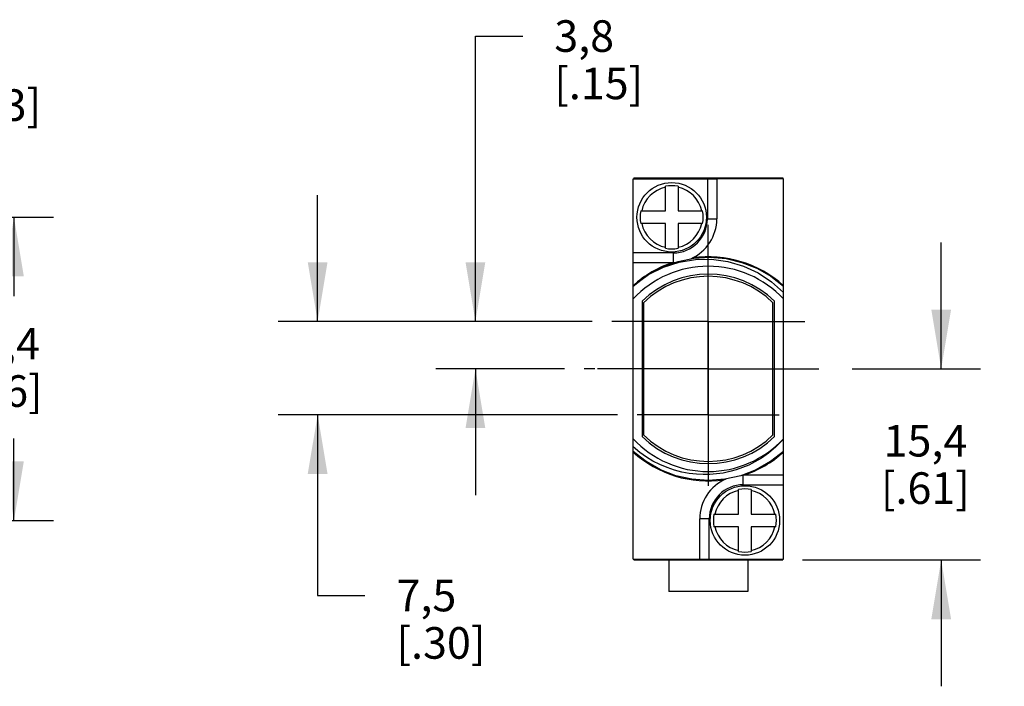
# Model space of a CAD drawing. Units: inches. Extents: x 0.4 to 16.6, y 0.6 to 10.4.
# Drawn here: x 6.5 to 9.6, y 4.8 to 6.9 of the extents above; entities that cross this region are included whole.
import ezdxf

# ---------------------------------------------------------------- set-up
doc = ezdxf.new("R2010")
doc.units = ezdxf.units.IN
doc.header["$LTSCALE"] = 0.935
doc.header["$MEASUREMENT"] = 0
doc.linetypes.add('CENTER', pattern=[0.6, 0.375, -0.075, 0.075, -0.075])
doc.layers.get('0').update_dxf_attribs({"linetype": 'CONTINUOUS'})
for name, color, linetype in [('02___PRT_ALL_AXES', 7, 'CONTINUOUS'), ('AXIS', 7, 'CONTINUOUS'), ('AXIS_COSMETIC_THREADS', 7, 'CONTINUOUS'), ('DEFAULT_1', 7, 'CENTER'), ('SCHEME_DIMS', 7, 'CONTINUOUS')]:
    doc.layers.add(name, color=color, linetype=linetype)
doc.dimstyles.new('DIMSTYLE_1', dxfattribs={"dimtxt": 0.1, "dimasz": 0.1875, "dimexe": 0.18, "dimexo": 0.0625, "dimgap": 0.09, "dimtad": 0, "dimtih": 1, "dimtoh": 1, "dimdec": 1, "dimzin": 4, "dimdsep": 46, "dimtxsty": 'STANDARD', "dimblk": '_FILLED', "dimblk1": '_FILLED', "dimblk2": '_FILLED', "dimcen": 0.09, "dimadec": 0, "dimazin": 0, "dimtp": 0.1, "dimtm": 0.1, "dimtfac": 1, "dimtdec": 1, "dimtofl": 0, "dimtmove": 0, "dimatfit": 3, "dimldrblk": '_FILLED', "dimfxl": 1, "dimtolj": 1, "dimtzin": 4, "dimarcsym": 0})

# ---------------------------------------------------------------- blocks, each defined once
blk = doc.blocks.new('_FILLED')
at = {"color": 0, "linetype": 'BYBLOCK'}
blk.add_solid([(0, 0), (-1, 0.167), (-1, -0.167)], dxfattribs=at)
blk = doc.blocks.new('*D0')
at = {"layer": 'SCHEME_DIMS', "color": 2, "linetype": 'CONTINUOUS'}
for p, q in [((9.4294, 5.7574), (9.4294, 6.1574)), ((9.1469, 5.7574), (9.5544, 5.7574)), ((8.9899, 5.1524), (9.5544, 5.1524)), ((9.4294, 5.1524), (9.4294, 4.7524))]:
    blk.add_line(p, q, dxfattribs=at)
at = {"layer": 'SCHEME_DIMS', "color": 2, "linetype": 'CONTINUOUS', "xscale": 0.1875, "yscale": 0.1875, "zscale": 0.1875}
for p, rotation in [((9.4294, 5.7574), 270), ((9.4294, 5.1524), 90)]:
    blk.add_blockref('_FILLED', p, dxfattribs=dict(at, rotation=rotation))
at = {"layer": 'SCHEME_DIMS', "color": 2, "linetype": 'CONTINUOUS', "insert": (9.3794, 5.5799), "char_height": 0.1, "width": 0.5, "attachment_point": 2, "line_spacing_factor": 0.9}
blk.add_mtext('15,4\\P[.61]', dxfattribs=at)
blk = doc.blocks.new('*D6')
at = {"layer": 'SCHEME_DIMS', "color": 2, "linetype": 'CONTINUOUS'}
for p, q in [((4.9079, 6.2374), (6.6161, 6.2374)), ((6.4911, 6.2374), (6.4911, 5.9872)), ((6.4911, 5.2774), (6.4911, 5.5372)), ((4.9079, 5.2774), (6.6161, 5.2774))]:
    blk.add_line(p, q, dxfattribs=at)
at = {"layer": 'SCHEME_DIMS', "color": 2, "linetype": 'CONTINUOUS', "xscale": 0.1875, "yscale": 0.1875, "zscale": 0.1875}
for p, rotation in [((6.4911, 6.2374), 90), ((6.4911, 5.2774), 270)]:
    blk.add_blockref('_FILLED', p, dxfattribs=dict(at, rotation=rotation))
at = {"layer": 'SCHEME_DIMS', "color": 2, "linetype": 'CONTINUOUS', "insert": (6.4411, 5.8872), "char_height": 0.1, "width": 0.5, "attachment_point": 2, "line_spacing_factor": 0.9}
blk.add_mtext('24,4\\P[.96]', dxfattribs=at)
blk = doc.blocks.new('*D10')
at = {"layer": 'SCHEME_DIMS', "color": 2, "linetype": 'CONTINUOUS'}
for p, q in [((7.9534, 5.9074), (7.9534, 6.8111)), ((7.9534, 6.8111), (8.1034, 6.8111)), ((8.3229, 5.9074), (7.8284, 5.9074)), ((8.2359, 5.7574), (7.8284, 5.7574)), ((7.9534, 5.7574), (7.9534, 5.3574))]:
    blk.add_line(p, q, dxfattribs=at)
at = {"layer": 'SCHEME_DIMS', "color": 2, "linetype": 'CONTINUOUS', "xscale": 0.1875, "yscale": 0.1875, "zscale": 0.1875}
for p, rotation in [((7.9534, 5.9074), 270), ((7.9534, 5.7574), 90)]:
    blk.add_blockref('_FILLED', p, dxfattribs=dict(at, rotation=rotation))
at = {"layer": 'SCHEME_DIMS', "color": 2, "linetype": 'CONTINUOUS', "insert": (8.2034, 6.8611), "char_height": 0.1, "width": 0.5, "attachment_point": 1, "line_spacing_factor": 0.9}
blk.add_mtext('3,8\\P[.15]', dxfattribs=at)
blk = doc.blocks.new('*D11')
at = {"layer": 'SCHEME_DIMS', "color": 2, "linetype": 'CONTINUOUS'}
for p, q in [((7.4534, 5.9074), (7.4534, 6.3074)), ((8.3229, 5.9074), (7.3284, 5.9074)), ((8.4039, 5.6124), (7.3284, 5.6124)), ((7.4534, 5.6124), (7.4534, 5.0397)), ((7.4534, 5.0397), (7.6034, 5.0397))]:
    blk.add_line(p, q, dxfattribs=at)
at = {"layer": 'SCHEME_DIMS', "color": 2, "linetype": 'CONTINUOUS', "xscale": 0.1875, "yscale": 0.1875, "zscale": 0.1875}
for p, rotation in [((7.4534, 5.9074), 270), ((7.4534, 5.6124), 90)]:
    blk.add_blockref('_FILLED', p, dxfattribs=dict(at, rotation=rotation))
at = {"layer": 'SCHEME_DIMS', "color": 2, "linetype": 'CONTINUOUS', "insert": (7.7034, 5.0897), "char_height": 0.1, "width": 0.5, "attachment_point": 1, "line_spacing_factor": 0.9}
blk.add_mtext('7,5\\P[.30]', dxfattribs=at)
blk = doc.blocks.new('*D12')
at = {"layer": 'SCHEME_DIMS', "color": 2, "linetype": 'CONTINUOUS'}
for p, q in [((6.0455, 6.3624), (6.0455, 6.7425)), ((6.0455, 6.7425), (6.1955, 6.7425)), ((5.2251, 6.3624), (6.1705, 6.3624)), ((4.9079, 6.2374), (6.1705, 6.2374)), ((6.0455, 6.2374), (6.0455, 5.8374))]:
    blk.add_line(p, q, dxfattribs=at)
at = {"layer": 'SCHEME_DIMS', "color": 2, "linetype": 'CONTINUOUS', "xscale": 0.1875, "yscale": 0.1875, "zscale": 0.1875}
for p, rotation in [((6.0455, 6.3624), 270), ((6.0455, 6.2374), 90)]:
    blk.add_blockref('_FILLED', p, dxfattribs=dict(at, rotation=rotation))
at = {"layer": 'SCHEME_DIMS', "color": 2, "linetype": 'CONTINUOUS', "insert": (6.2955, 6.7925), "char_height": 0.1, "width": 0.5, "attachment_point": 1, "line_spacing_factor": 0.9}
blk.add_mtext('3,2\\P[.13]', dxfattribs=at)

msp = doc.modelspace()

# ---------------------------------------------------------------- linework, layer by layer
at = {"color": 7, "linetype": 'CONTINUOUS'}
for p, q in [((8.4534, 5.1554), (8.4534, 6.3594)), ((8.4534, 6.3594), (8.7184, 6.3594)), ((8.4554, 6.3624), (8.4554, 6.3594)), ((8.4554, 6.3624), (8.9274, 6.3624)), ((8.5554, 6.2574), (8.5554, 6.3354)), ((8.5954, 6.3354), (8.5954, 6.2574)), ((8.9274, 6.3624), (8.9274, 6.3594)), ((8.9294, 5.1554), (8.9294, 6.3594)), ((8.4774, 6.2574), (8.5554, 6.2574)), ((8.5954, 6.2574), (8.6734, 6.2574)), ((8.5554, 6.2174), (8.4774, 6.2174)), ((8.5554, 6.1394), (8.5554, 6.2174)), ((8.5954, 6.2174), (8.5954, 6.1394)), ((8.6734, 6.2174), (8.5954, 6.2174)), ((8.4534, 6.0944), (8.5798, 6.0944)), ((8.5804, 6.0944), (8.5798, 6.0944)), ((8.4771, 6.0386), (8.5024, 6.0562)), ((8.4534, 6.0189), (8.4771, 6.0386)), ((8.4814, 5.9716), (8.4814, 5.5432)), ((8.4864, 5.9667), (8.4864, 5.5481)), ((8.8964, 5.5481), (8.8964, 5.9667)), ((8.9014, 5.5432), (8.9014, 5.9716)), ((8.8024, 5.4204), (8.803, 5.4204)), ((8.9294, 5.4204), (8.803, 5.4204)), ((8.7874, 5.2974), (8.7874, 5.3754)), ((8.8274, 5.3754), (8.8274, 5.2974)), ((8.7094, 5.2974), (8.7874, 5.2974)), ((8.8274, 5.2974), (8.9054, 5.2974)), ((8.7874, 5.2574), (8.7094, 5.2574)), ((8.7874, 5.1794), (8.7874, 5.2574)), ((8.9054, 5.2574), (8.8274, 5.2574)), ((8.8274, 5.2574), (8.8274, 5.1794)), ((8.4554, 5.1554), (8.4554, 5.1524)), ((8.4554, 5.1524), (8.9274, 5.1524)), ((8.6644, 5.1554), (8.9294, 5.1554)), ((8.9274, 5.1554), (8.9274, 5.1524))]:
    msp.add_line(p, q, dxfattribs=at)
at = {"color": 9, "linetype": 'CONTINUOUS'}
for p, q in [((8.6884, 6.3594), (8.6884, 6.2324)), ((8.6884, 6.2324), (8.7184, 6.2324)), ((8.5804, 6.1244), (8.4534, 6.1244)), ((8.5804, 6.1244), (8.5804, 6.0944)), ((8.8024, 5.3904), (8.8024, 5.4204)), ((8.8024, 5.3904), (8.9294, 5.3904)), ((8.6944, 5.2824), (8.6644, 5.2824)), ((8.6944, 5.1554), (8.6944, 5.2824))]:
    msp.add_line(p, q, dxfattribs=at)
at = {"color": 7, "linetype": 'CONTINUOUS'}
for points in [[(8.5024, 6.0562), (8.5475, 6.0804), (8.5956, 6.0977), (8.6457, 6.108), (8.6967, 6.1109), (8.7476, 6.1065), (8.7974, 6.0947), (8.8449, 6.0759)], [(8.5024, 6.0562), (8.5492, 6.0794), (8.599, 6.0954), (8.6503, 6.1038), (8.702, 6.1044), (8.7533, 6.0974), (8.8027, 6.0829), (8.849, 6.0614), (8.8917, 6.0331), (8.9294, 5.999)], [(8.8449, 6.0759), (8.8892, 6.0505), (8.9294, 6.0189)], [(8.9294, 5.535), (8.9056, 5.5105), (8.8819, 5.4906), (8.8597, 5.475), (8.8392, 5.4629), (8.8196, 5.453), (8.8001, 5.4448), (8.78, 5.4378), (8.7592, 5.4321), (8.7382, 5.4277), (8.7173, 5.4247), (8.6967, 5.4231), (8.6755, 5.4227), (8.6536, 5.4238), (8.631, 5.4264), (8.6078, 5.4307), (8.5842, 5.4369), (8.5606, 5.4449), (8.5378, 5.4546), (8.5161, 5.4657), (8.4955, 5.4782), (8.4749, 5.4928), (8.4534, 5.5107)], [(8.9294, 5.4959), (8.8884, 5.4637), (8.843, 5.438), (8.7943, 5.4191), (8.7435, 5.4077), (8.6914, 5.4038), (8.6394, 5.4077), (8.5885, 5.4191), (8.5398, 5.438), (8.4945, 5.4637), (8.4534, 5.4959)]]:
    msp.add_lwpolyline(points, dxfattribs=at)
for centre in [(8.5754, 6.2374), (8.8074, 5.2774)]:
    msp.add_circle(centre, 0.11, dxfattribs=at)
for centre, radius, start, end in [((8.5754, 6.2374), 0.1, 78.463, 101.537), ((8.5754, 6.2374), 0.1, 168.463, 191.537), ((8.5754, 6.2374), 0.1, 348.463, 11.537), ((8.5804, 6.2324), 0.138, 293.8637, 360), ((8.5754, 6.2374), 0.1, 258.463, 281.537), ((8.5804, 6.2324), 0.138, 270, 272.3511), ((8.6914, 5.7574), 0.325, 42.9198, 137.0802), ((8.6914, 5.7574), 0.3, 45.573, 134.427), ((8.6914, 5.7574), 0.293, 45.6004, 134.3996), ((8.6914, 5.7574), 0.325, 222.9198, 317.0802), ((8.6914, 5.7574), 0.3, 225.573, 314.427), ((8.6914, 5.7574), 0.293, 225.6004, 314.3996), ((8.8024, 5.2824), 0.138, 113.8637, 180), ((8.8024, 5.2824), 0.138, 90, 92.3511), ((8.8074, 5.2774), 0.1, 78.463, 101.537), ((8.8074, 5.2774), 0.1, 168.463, 191.537), ((8.8074, 5.2774), 0.1, 348.463, 11.537), ((8.8074, 5.2774), 0.1, 258.463, 281.537)]:
    msp.add_arc(centre, radius, start, end, dxfattribs=at)
at = {"color": 9, "linetype": 'CONTINUOUS'}
for centre, radius, start, end in [((8.5754, 6.2374), 0.0971, 101.8812, 168.1188), ((8.5754, 6.2374), 0.0971, 11.8812, 78.1188), ((8.5754, 6.2374), 0.0971, 191.8812, 258.1188), ((8.5804, 6.2324), 0.108, 270, 360), ((8.5754, 6.2374), 0.0971, 281.8812, 348.1188), ((8.6914, 5.7574), 0.355, 108.3254, 132.0997), ((8.6914, 5.7574), 0.355, 47.9003, 97.9843), ((8.6914, 5.7574), 0.355, 227.9003, 277.9843), ((8.6914, 5.7574), 0.355, 288.3254, 312.0997), ((8.8024, 5.2824), 0.108, 90, 180), ((8.8074, 5.2774), 0.0971, 101.8812, 168.1188), ((8.8074, 5.2774), 0.0971, 11.8812, 78.1188), ((8.8074, 5.2774), 0.0971, 191.8812, 258.1188), ((8.8074, 5.2774), 0.0971, 281.8812, 348.1188)]:
    msp.add_arc(centre, radius, start, end, dxfattribs=at)
at = {"layer": '02___PRT_ALL_AXES', "color": 7, "linetype": 'CENTER'}
for q in [(8.6914, 6.2135), (8.3854, 5.9074), (8.6914, 5.6013), (8.9975, 5.9074)]:
    msp.add_line((8.6914, 5.9074), q, dxfattribs=at)
at = {"layer": 'AXIS', "color": 7, "linetype": 'CONTINUOUS'}
for p, q in [((8.7184, 6.3594), (8.7184, 6.2324)), ((8.9294, 6.3594), (8.7184, 6.3594)), ((8.6644, 5.1554), (8.6644, 5.2824)), ((8.4534, 5.1554), (8.6644, 5.1554))]:
    msp.add_line(p, q, dxfattribs=at)
at = {"layer": 'AXIS_COSMETIC_THREADS', "color": 7, "linetype": 'CENTER'}
for q in [(8.6914, 5.8374), (8.4664, 5.6124), (8.9164, 5.6124), (8.6914, 5.3874)]:
    msp.add_line((8.6914, 5.6124), q, dxfattribs=at)
at = {"layer": 'AXIS_COSMETIC_THREADS', "color": 7, "linetype": 'CONTINUOUS'}
for p, q in [((8.5664, 5.1524), (8.5664, 5.0524)), ((8.8164, 5.1524), (8.8164, 5.0524)), ((8.8164, 5.0524), (8.5664, 5.0524))]:
    msp.add_line(p, q, dxfattribs=at)
at = {"layer": 'DEFAULT_1', "color": 7, "linetype": 'CENTER'}
for p, q in [((8.6914, 6.1174), (8.6914, 6.1504)), ((8.6914, 5.7574), (8.6914, 6.1174)), ((8.3314, 5.7574), (8.2984, 5.7574)), ((8.6914, 5.7574), (8.3314, 5.7574)), ((8.6914, 5.7574), (8.6914, 5.3644)), ((8.6914, 5.7574), (9.0844, 5.7574))]:
    msp.add_line(p, q, dxfattribs=at)

# ---------------------------------------------------------------- dimensions: what is measured, and where the dimension line sits
at = {"layer": 'SCHEME_DIMS', "color": 2, "linetype": 'CONTINUOUS'}
for base, p1, p2, angle, picture, middle in [((7.9534255516, 5.7574005931), (8.3228673074, 5.9074005931), (8.2359255516, 5.7574005931), 270, '*D10', (8.4534255516, 6.736125923)), ((6.0455, 6.3624), (4.9079, 6.2374), (5.2251, 6.3624), 90, '*D12', (6.5455, 6.6675)), ((7.4534, 5.9074), (8.4039, 5.6124), (8.3229, 5.9074), 90, '*D11', (7.9534, 4.9647)), ((6.4911, 5.2774), (4.9079, 6.2374), (4.9079, 5.2774), 270, '*D6', (6.3661, 5.7622)), ((9.4294, 5.7574), (8.9899, 5.1524), (9.1469, 5.7574), 90, '*D0', (9.3044, 5.4549))]:
    dim = msp.add_linear_dim(base=base, p1=p1, p2=p2, angle=angle, dimstyle='DIMSTYLE_1', dxfattribs=at)
    dim.commit()
    dim.dimension.update_dxf_attribs({"geometry": picture, "text_midpoint": middle, "dimtype": 160})

doc.saveas('drawing.dxf')
